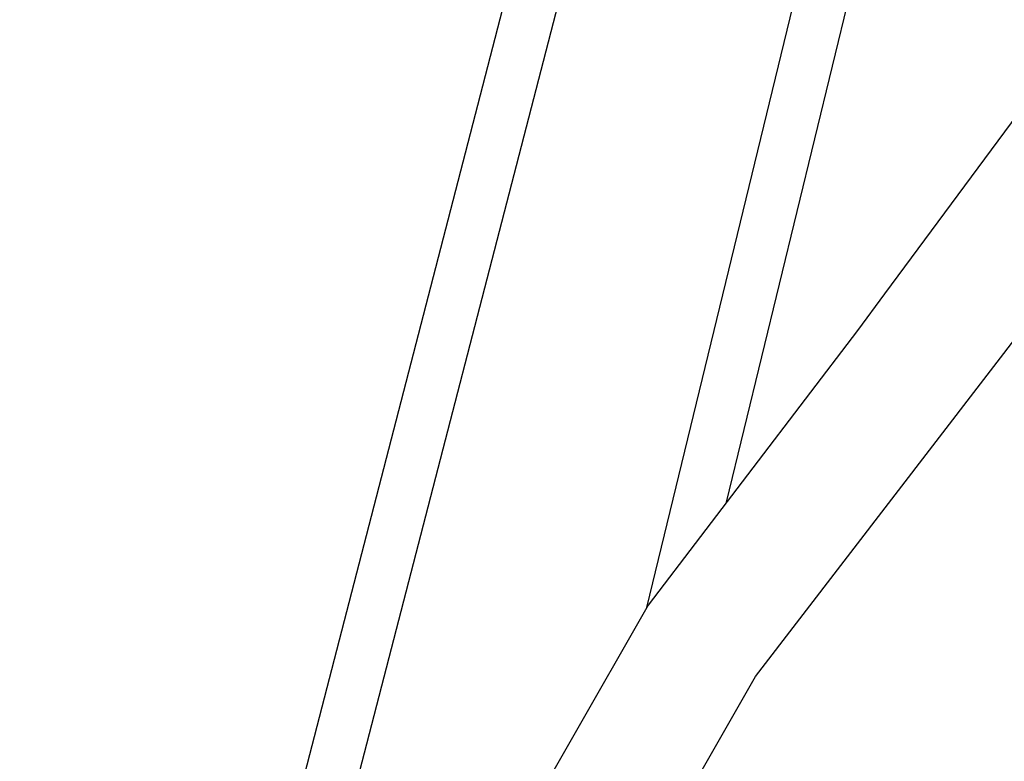
# Model space of a CAD drawing. Units: inches. Extents: x 166 to 267, y 68 to 234.
# Drawn here: x 201 to 204, y 228 to 230 of the extents above; entities that cross this region are included whole.
import ezdxf

# ---------------------------------------------------------------- set-up
doc = ezdxf.new("R2010")
doc.units = ezdxf.units.IN
doc.header["$MEASUREMENT"] = 0
doc.layers.add('Ebene 1', color=7, linetype='Continuous')

# ---------------------------------------------------------------- blocks, each defined once
blk = doc.blocks.new('block 13751')
at = {"layer": 'Ebene 1', "color": 7, "lineweight": 25, "true_color": 0xffffff}
blk.add_lwpolyline([(201.804, 226.2611), (202.9451, 228.2586)], dxfattribs=at)
blk = doc.blocks.new('block 13752')
at = {"layer": 'Ebene 1', "color": 7, "lineweight": 25, "true_color": 0xffffff}
blk.add_lwpolyline([(202.9451, 228.2586), (204.3217, 230.0471)], dxfattribs=at)
blk = doc.blocks.new('block 13758')
at = {"layer": 'Ebene 1', "color": 7, "lineweight": 25, "true_color": 0xffffff}
blk.add_lwpolyline([(203.9238, 230.2106), (203.3368, 229.4196)], dxfattribs=at)
blk = doc.blocks.new('block 13759')
at = {"layer": 'Ebene 1', "color": 7, "lineweight": 25, "true_color": 0xffffff}
blk.add_lwpolyline([(203.3368, 229.4196), (203.2555, 229.3085)], dxfattribs=at)
blk = doc.blocks.new('block 13760')
at = {"layer": 'Ebene 1', "color": 7, "lineweight": 25, "true_color": 0xffffff}
blk.add_lwpolyline([(203.2555, 229.3085), (202.6198, 228.4748)], dxfattribs=at)
blk = doc.blocks.new('block 13761')
at = {"layer": 'Ebene 1', "color": 7, "lineweight": 25, "true_color": 0xffffff}
blk.add_lwpolyline([(202.6198, 228.4748), (201.4516, 226.4327)], dxfattribs=at)
blk = doc.blocks.new('block 15060')
at = {"layer": 'Ebene 1', "color": 7, "lineweight": 25, "true_color": 0xffffff}
blk.add_lwpolyline([(202.8579, 228.7871), (203.2327, 230.3315)], dxfattribs=at)
blk = doc.blocks.new('block 15068')
at = {"layer": 'Ebene 1', "color": 7, "lineweight": 25, "true_color": 0xffffff}
blk.add_lwpolyline([(202.6161, 228.4681), (203.077, 230.3654)], dxfattribs=at)
blk = doc.blocks.new('block 15752')
at = {"layer": 'Ebene 1', "color": 7, "lineweight": 25, "true_color": 0xffffff}
blk.add_lwpolyline([(202.2002, 230.3704), (200.7126, 224.625)], dxfattribs=at)
blk = doc.blocks.new('block 15758')
at = {"layer": 'Ebene 1', "color": 7, "lineweight": 25, "true_color": 0xffffff}
blk.add_lwpolyline([(202.3539, 230.3287), (201.1622, 225.7252)], dxfattribs=at)

msp = doc.modelspace()

# ---------------------------------------------------------------- block references
at = {"layer": 'Ebene 1'}
for name in ['block 15752', 'block 15068', 'block 15758', 'block 15060', 'block 13758', 'block 13752', 'block 13759', 'block 13760', 'block 13761', 'block 13751']:
    msp.add_blockref(name, (0, 0), dxfattribs=at)

doc.saveas('drawing.dxf')
